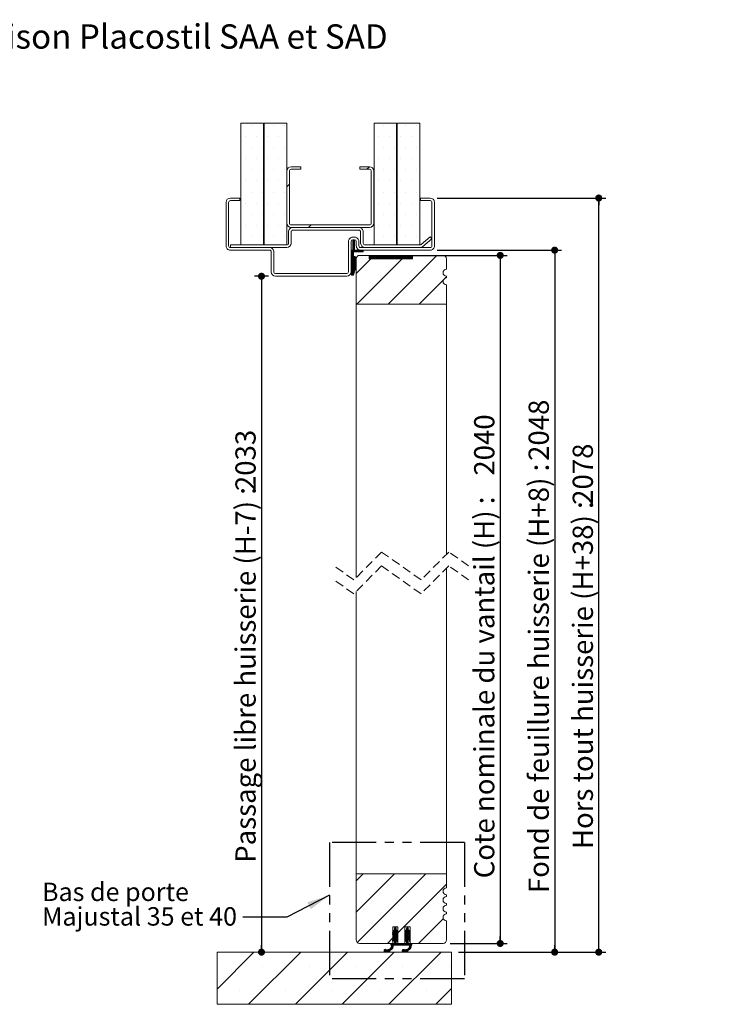
# Model space of a CAD drawing. Units: millimetres. Extents: x 71 to 4185, y 70 to 5897.
# Drawn here: x 2128 to 4185, y 3065 to 5897 of the extents above; entities that cross this region are included whole.
import ezdxf

# ---------------------------------------------------------------- set-up
doc = ezdxf.new("R2010")
doc.units = ezdxf.units.MM
doc.header["$LTSCALE"] = 20
doc.linetypes.add('HIDDEN', pattern=[1.905, 1.27, -0.635])
doc.linetypes.add('PHANTOM', pattern=[12.7, 6.35, -1.27, 1.27, -1.27, 1.27, -1.27])
doc.layers.add('FORMAT', color=7, linetype='Continuous')
doc.styles.add('SLDTEXTSTYLE0', font='TXT', dxfattribs={"width": 0.75})
doc.dimstyles.new('SLDDIMSTYLE0', dxfattribs={"dimtxt": 58.208333, "dimasz": 20.32, "dimexe": 0, "dimexo": 0.0625, "dimgap": 14.552083, "dimtad": 1, "dimlfac": 0.2, "dimrnd": 1e-09, "dimzin": 12, "dimdsep": 46, "dimtxsty": 'SLDTEXTSTYLE0', "dimblk1": 'DOT', "dimblk2": 'DOT', "dimsah": 1, "dimcen": 0.09, "dimadec": 0, "dimazin": 3, "dimtfac": 1, "dimtofl": 0, "dimtmove": 0, "dimatfit": 3, "dimldrblk": 'DOT', "dimfxl": 0, "dimfrac": 2, "dimtolj": 1, "dimtzin": 12, "dimarcsym": 0})
doc.dimstyles.new('SLDDIMSTYLE1', dxfattribs={"dimtxt": 0.18, "dimasz": 66.04, "dimexe": 0, "dimexo": 0.0625, "dimgap": 0, "dimtad": 0, "dimtih": 1, "dimtoh": 1, "dimdec": 0, "dimrnd": 1e-09, "dimzin": 0, "dimdsep": 46, "dimtxsty": 'Standard', "dimsah": 1, "dimcen": 0.09, "dimadec": 0, "dimazin": 0, "dimtfac": 66.04, "dimtdec": 0, "dimtofl": 0, "dimtmove": 0, "dimatfit": 3, "dimfxl": 0, "dimfrac": 2, "dimtolj": 1, "dimtzin": 0, "dimarcsym": 0})

# ---------------------------------------------------------------- blocks, each defined once
blk = doc.blocks.new('SW_NOTE_0')
at = {"color": 0, "linetype": 'Continuous', "lineweight": 0, "attachment_point": 1, "style": 'SLDTEXTSTYLE0'}
for s, insert, char_height in [('Plan', (0, 90.2), 70), ('PM-41', (220.4, 90.2), 70), (': Huisserie métal - Pose sur cloison Placostil SAA et SAD', (680.3, 90.2), 70), ('_ind2', (500.5, 73.1), 52.92)]:
    blk.add_mtext(s, dxfattribs=dict(at, insert=insert, char_height=char_height))
blk = doc.blocks.new('SW_BROKEN_VIEW_0')
at = {"color": 0, "linetype": 'PHANTOM'}
for p, q in [((0, 0), (-388.2, 0)), ((-388.2, 0), (-388.2, -391.8)), ((0, 0), (0, -391.8)), ((0, -391.8), (-388.2, -391.8))]:
    blk.add_line(p, q, dxfattribs=at)
blk = doc.blocks.new('_DOT')
at = {"color": 0, "linetype": 'ByBlock', "lineweight": -2}
blk.add_line((-0.5, 0), (-1, 0), dxfattribs=at)
at = {"color": 0, "linetype": 'ByBlock', "const_width": 0.5}
blk.add_lwpolyline([(-0.25, 0, 1), (0.25, 0, 1)], format="xyb", close=True, dxfattribs=at)
blk = doc.blocks.new('_D')
at = {"layer": 'FORMAT'}
for p, q in [((2844.2, 5159.2), (2803.7, 5159.2)), ((2823.7, 5159.2), (2823.7, 3215.4))]:
    blk.add_line(p, q, dxfattribs=at)
at = {"layer": 'FORMAT', "xscale": 20.32, "yscale": 20.32}
for p, rotation in [((2823.7, 5159.2, 1350.5), 90.0000000000004), ((2823.7, 3215.4, 1350.5), 270.0000000000004)]:
    blk.add_blockref('_DOT', p, dxfattribs=dict(at, rotation=rotation))
at = {"layer": 'FORMAT', "attachment_point": 1, "rotation": 90, "style": 'SLDTEXTSTYLE0'}
for s, insert, char_height in [('2033', (2748.7, 4541.3), 58.21), ('Passage libre huisserie (H-7) :', (2748.7, 3472.3), 58.208)]:
    blk.add_mtext(s, dxfattribs=dict(at, insert=insert, char_height=char_height))
blk = doc.blocks.new('_D_1')
at = {"layer": 'FORMAT'}
for p, q in [((3329.2, 5234.2), (3687.5, 5234.2)), ((3667.5, 5234.2), (3667.5, 3215.4)), ((3390.8, 3215.4), (3687.5, 3215.4))]:
    blk.add_line(p, q, dxfattribs=at)
at = {"layer": 'FORMAT', "xscale": 20.32, "yscale": 20.32}
for p, rotation in [((3667.5, 5234.2, 1350.5), 90.0000000000004), ((3667.5, 3215.4, 1350.5), 270.0000000000004)]:
    blk.add_blockref('_DOT', p, dxfattribs=dict(at, rotation=rotation))
at = {"layer": 'FORMAT', "attachment_point": 1, "rotation": 90, "style": 'SLDTEXTSTYLE0'}
for s, insert, char_height in [('2048', (3592.5, 4628.1), 58.21), ('Fond de feuillure huisserie (H+8) :', (3592.5, 3385.4), 58.208)]:
    blk.add_mtext(s, dxfattribs=dict(at, insert=insert, char_height=char_height))
blk = doc.blocks.new('_D_2')
at = {"layer": 'FORMAT'}
for p, q in [((3329.2, 5384.2), (3814.3, 5384.2)), ((3794.3, 3215.4), (3794.3, 5384.2)), ((3390.8, 3215.4), (3814.3, 3215.4))]:
    blk.add_line(p, q, dxfattribs=at)
at = {"layer": 'FORMAT', "xscale": 20.32, "yscale": 20.32}
for p, rotation in [((3794.3, 5384.2, 1350.5), 90.0000000000004), ((3794.3, 3215.4, 1350.5), 270.0000000000004)]:
    blk.add_blockref('_DOT', p, dxfattribs=dict(at, rotation=rotation))
at = {"layer": 'FORMAT', "attachment_point": 1, "rotation": 90, "style": 'SLDTEXTSTYLE0'}
for s, insert, char_height in [('2078', (3719.3, 4501.8), 58.21), ('Hors tout huisserie (H+38) :', (3719.3, 3511.8), 58.208)]:
    blk.add_mtext(s, dxfattribs=dict(at, insert=insert, char_height=char_height))
blk = doc.blocks.new('_D_3')
at = {"layer": 'FORMAT'}
for p, q in [((3153.8, 5219.2), (3530.8, 5219.2)), ((3510.8, 5219.2), (3510.8, 3240.4)), ((3366.3, 3240.4), (3530.8, 3240.4))]:
    blk.add_line(p, q, dxfattribs=at)
at = {"layer": 'FORMAT', "xscale": 20.32, "yscale": 20.32}
for p, rotation in [((3510.8, 5219.2, 1350.5), 90.00000000000107), ((3510.8, 3240.4, 1350.5), 270.0000000000011)]:
    blk.add_blockref('_DOT', p, dxfattribs=dict(at, rotation=rotation))
at = {"layer": 'FORMAT', "attachment_point": 1, "rotation": 90, "style": 'SLDTEXTSTYLE0'}
for s, insert, char_height in [('2040', (3435.7, 4585.7), 58.21), ('Cote nominale du vantail (H) :', (3435.7, 3427.8), 58.208)]:
    blk.add_mtext(s, dxfattribs=dict(at, insert=insert, char_height=char_height))
blk = doc.blocks.new('SW_NOTE_1')
at = {"color": 0, "linetype": 'Continuous', "lineweight": 0, "char_height": 52.917, "attachment_point": 1, "style": 'SLDTEXTSTYLE0'}
for s, insert in [('Bas de porte', (-577.8, 98.9)), ('Majustal 35 et 40', (-577.8, 28.3))]:
    blk.add_mtext(s, dxfattribs=dict(at, insert=insert))
blk = doc.blocks.new('SW_HATCH_0')
at = {"color": 0, "linetype": 'Continuous', "lineweight": 0}
for p, q in [((-444.5, 0), (-444.5, 0)), ((-412.8, 0), (-412.8, 0)), ((-381, 0), (-381, 0)), ((-349.2, 0), (-349.2, 0)), ((-63.5, 0), (-63.5, 0)), ((-31.7, 0), (-31.7, 0)), ((0, 0), (0, 0)), ((31.7, 0), (31.7, 0)), ((-460.4, -31.7), (-460.4, -31.7)), ((-428.6, -31.7), (-428.6, -31.7)), ((-396.9, -31.7), (-396.9, -31.7)), ((-365.1, -31.7), (-365.1, -31.7)), ((-79.4, -31.7), (-79.4, -31.7)), ((-47.6, -31.7), (-47.6, -31.7)), ((-15.9, -31.7), (-15.9, -31.7)), ((15.9, -31.7), (15.9, -31.7)), ((-444.5, -63.5), (-444.5, -63.5)), ((-412.8, -63.5), (-412.8, -63.5)), ((-381, -63.5), (-381, -63.5)), ((-349.2, -63.5), (-349.2, -63.5)), ((-63.5, -63.5), (-63.5, -63.5)), ((-31.7, -63.5), (-31.7, -63.5)), ((0, -63.5), (0, -63.5)), ((31.7, -63.5), (31.7, -63.5)), ((-460.4, -95.3), (-460.4, -95.3)), ((-428.6, -95.3), (-428.6, -95.3)), ((-396.9, -95.3), (-396.9, -95.3)), ((-365.1, -95.3), (-365.1, -95.3)), ((-79.4, -95.3), (-79.4, -95.3)), ((-47.6, -95.3), (-47.6, -95.3)), ((-15.9, -95.3), (-15.9, -95.3)), ((15.9, -95.3), (15.9, -95.3)), ((-444.5, -127), (-444.5, -127)), ((-412.8, -127), (-412.8, -127)), ((-381, -127), (-381, -127)), ((-349.2, -127), (-349.2, -127)), ((-112.5, -125.2), (-105, -117.7)), ((-63.5, -127), (-63.5, -127)), ((-31.7, -127), (-31.7, -127)), ((0, -127), (0, -127)), ((31.7, -127), (31.7, -127)), ((-460.4, -158.7), (-460.4, -158.7)), ((-428.6, -158.7), (-428.6, -158.7)), ((-396.9, -158.7), (-396.9, -158.7)), ((-365.1, -158.7), (-365.1, -158.7)), ((-342.6, -175.8), (-335.1, -168.3)), ((-79.4, -158.7), (-79.4, -158.7)), ((-47.6, -158.7), (-47.6, -158.7)), ((-15.9, -158.7), (-15.9, -158.7)), ((15.9, -158.7), (15.9, -158.7)), ((-444.5, -190.5), (-444.5, -190.5)), ((-412.8, -190.5), (-412.8, -190.5)), ((-381, -190.5), (-381, -190.5)), ((-349.2, -190.5), (-349.2, -190.5)), ((-63.5, -190.5), (-63.5, -190.5)), ((-31.7, -190.5), (-31.7, -190.5)), ((0, -190.5), (0, -190.5)), ((31.7, -190.5), (31.7, -190.5)), ((-460.4, -222.2), (-460.4, -222.2)), ((-428.6, -222.2), (-428.6, -222.2)), ((-396.9, -222.2), (-396.9, -222.2)), ((-365.1, -222.2), (-365.1, -222.2)), ((-79.4, -222.2), (-79.4, -222.2)), ((-47.6, -222.2), (-47.6, -222.2)), ((-15.9, -222.2), (-15.9, -222.2)), ((15.9, -222.2), (15.9, -222.2)), ((-444.5, -254), (-444.5, -254)), ((-412.8, -254), (-412.8, -254)), ((-381, -254), (-381, -254)), ((-349.2, -254), (-349.2, -254)), ((-63.5, -254), (-63.5, -254)), ((-31.7, -254), (-31.7, -254)), ((0, -254), (0, -254)), ((31.7, -254), (31.7, -254)), ((-460.4, -285.8), (-460.4, -285.8)), ((-428.6, -285.8), (-428.6, -285.8)), ((-396.9, -285.8), (-396.9, -285.8)), ((-365.1, -285.8), (-365.1, -285.8)), ((-280, -292.8), (-272.5, -285.2)), ((-99.3, -291.6), (-93, -285.4)), ((-79.4, -285.8), (-79.4, -285.8)), ((-47.6, -285.8), (-47.6, -285.8)), ((-15.9, -285.8), (-15.9, -285.8)), ((15.9, -285.8), (15.9, -285.8)), ((-444.5, -317.5), (-444.5, -317.5)), ((-412.8, -317.5), (-412.8, -317.5)), ((-381, -317.5), (-381, -317.5)), ((-349.2, -317.5), (-349.2, -317.5)), ((-152.5, -328), (-152.2, -327.7)), ((-152.5, -329.4), (-150.8, -327.7)), ((-152.5, -330.8), (-149.4, -327.7)), ((-152.5, -332.2), (-148, -327.7)), ((-152.5, -333.6), (-147.9, -329)), ((-152.5, -335.1), (-147.9, -330.4)), ((-152.5, -336.5), (-147.9, -331.8)), ((-152.5, -337.9), (-147.9, -333.2)), ((-152.5, -339.3), (-147.9, -334.6)), ((-152.5, -340.7), (-147.9, -336)), ((-152.5, -342.1), (-147.9, -337.5)), ((-152.5, -343.5), (-147.9, -338.9)), ((-63.5, -317.5), (-63.5, -317.5)), ((-31.7, -317.5), (-31.7, -317.5)), ((0, -317.5), (0, -317.5)), ((31.7, -317.5), (31.7, -317.5)), ((-156.4, -362.8), (-147.9, -354.3)), ((-156.4, -364.2), (-147.9, -355.7)), ((-156.4, -365.6), (-147.9, -357.1)), ((-156.4, -358.6), (-155.5, -357.7)), ((-156.4, -360), (-154.1, -357.7)), ((-156.4, -361.4), (-152.7, -357.7)), ((-156.4, -367), (-147.1, -357.7)), ((-156.4, -368.4), (-151, -363)), ((-156.4, -369.8), (-151, -364.4)), ((-156.4, -371.2), (-151, -365.8)), ((-156.4, -372.6), (-151, -367.2)), ((-152.5, -344.9), (-147.9, -340.3)), ((-152.5, -346.3), (-147.9, -341.7)), ((-152.5, -347.7), (-147.9, -343.1)), ((-152.5, -349.1), (-147.9, -344.5)), ((-152.5, -350.5), (-147.9, -345.9)), ((-152.5, -351.9), (-147.9, -347.3)), ((-152.5, -353.3), (-147.9, -348.7)), ((-152.5, -354.7), (-147.9, -350.1)), ((-152.5, -356.1), (-147.9, -351.5)), ((-152.5, -357.5), (-147.9, -352.9)), ((-150.7, -362.7), (-145.7, -357.7)), ((-149.3, -362.7), (-144.3, -357.7)), ((-147.9, -362.7), (-142.9, -357.7)), ((-146.5, -362.7), (-141.5, -357.7)), ((-145.1, -362.7), (-140.1, -357.7)), ((-143.7, -362.7), (-138.7, -357.7)), ((-142.3, -362.7), (-137.3, -357.7)), ((-140.9, -362.7), (-135.9, -357.7)), ((-139.5, -362.7), (-134.5, -357.7)), ((-138.1, -362.7), (-133.1, -357.7)), ((-136.7, -362.7), (-131.7, -357.7)), ((-135.3, -362.7), (-130.3, -357.7)), ((-133.9, -362.7), (-128.9, -357.7)), ((-132.5, -362.7), (-127.5, -357.7)), ((-131.1, -362.7), (-126.1, -357.7)), ((-129.7, -362.7), (-124.7, -357.7)), ((-128.3, -362.7), (-123.3, -357.7)), ((-126.9, -362.7), (-123, -358.9)), ((-125.5, -362.7), (-123, -360.3)), ((-124.1, -362.7), (-123, -361.7)), ((-156.4, -374.1), (-151, -368.6)), ((-156.4, -375.5), (-151, -370)), ((-156.4, -376.9), (-151, -371.4)), ((-156.4, -378.3), (-151, -372.8)), ((-156.4, -379.7), (-151, -374.2)), ((-156.4, -381.1), (-151, -375.6)), ((-156.4, -382.5), (-151, -377)), ((-156.4, -383.9), (-151, -378.4)), ((-156.4, -385.3), (-151, -379.8)), ((-156.4, -386.7), (-151, -381.2)), ((-156.4, -388.1), (-151, -382.6)), ((-156.4, -389.5), (-151, -384)), ((-156.4, -390.9), (-151, -385.4)), ((-156.4, -392.3), (-151, -386.8)), ((-156.4, -393.7), (-151, -388.2)), ((-156.4, -395.1), (-151, -389.7)), ((-156.4, -396.5), (-151, -391.1)), ((-156.4, -397.9), (-151, -392.5)), ((-156.4, -399.3), (-151, -393.9)), ((-156.4, -400.7), (-151, -395.3)), ((-150.2, -377.7), (-148.2, -375.7)), ((-150.1, -378.9), (-146.8, -375.7)), ((-149.9, -380.2), (-145.8, -376.1)), ((-149.7, -381.4), (-145.3, -377)), ((-149.6, -382.7), (-145.1, -378.2)), ((-149.5, -383.9), (-144.9, -379.4)), ((-149.4, -385.2), (-144.8, -380.7)), ((-149.4, -400.7), (-144.1, -395.4)), ((-149.3, -386.5), (-144.6, -381.9)), ((-149.3, -399.2), (-144.1, -394)), ((-149.2, -387.9), (-144.5, -383.2)), ((-149.2, -397.7), (-144.1, -392.6)), ((-149.1, -389.2), (-144.4, -384.5)), ((-149.1, -390.6), (-144.3, -385.8)), ((-149.1, -392), (-144.2, -387.1)), ((-149.1, -393.4), (-144.1, -388.4)), ((-149.1, -394.8), (-144.1, -389.8)), ((-149.1, -396.2), (-144.1, -391.2)), ((-142.9, -425.1), (-100.6, -382.7)), ((-140.8, -512.7), (-10.8, -382.7)), ((-105.4, -373.5), (-104.6, -372.7)), ((-105.4, -374.9), (-103.2, -372.7)), ((-105.4, -376.3), (-101.8, -372.7)), ((-105.4, -377.7), (-100.4, -372.7)), ((-105.4, -379.1), (-99, -372.7)), ((-105.4, -380.5), (-97.6, -372.7)), ((-105.4, -381.9), (-96.2, -372.7)), ((-104.8, -382.7), (-94.8, -372.7)), ((-103.4, -382.7), (-93.4, -372.7)), ((-102, -382.7), (-92, -372.7)), ((-100.6, -382.7), (-90.6, -372.7)), ((-99.2, -382.7), (-89.2, -372.7)), ((-97.8, -382.7), (-87.8, -372.7)), ((-96.4, -382.7), (-86.4, -372.7)), ((-95, -382.7), (-85, -372.7)), ((-93.5, -382.7), (-83.5, -372.7)), ((-92.1, -382.7), (-82.1, -372.7)), ((-90.7, -382.7), (-80.7, -372.7)), ((-89.3, -382.7), (-79.3, -372.7)), ((-87.9, -382.7), (-77.9, -372.7)), ((-86.5, -382.7), (-76.5, -372.7)), ((-85.1, -382.7), (-75.1, -372.7)), ((-83.7, -382.7), (-73.7, -372.7)), ((-82.3, -382.7), (-72.3, -372.7)), ((-80.9, -382.7), (-70.9, -372.7)), ((-79.5, -382.7), (-69.5, -372.7)), ((-78.1, -382.7), (-68.1, -372.7)), ((-76.7, -382.7), (-66.7, -372.7)), ((-75.3, -382.7), (-65.3, -372.7)), ((-73.9, -382.7), (-63.9, -372.7)), ((-72.5, -382.7), (-62.5, -372.7)), ((-71.1, -382.7), (-61.1, -372.7)), ((-69.7, -382.7), (-59.7, -372.7)), ((-68.3, -382.7), (-58.3, -372.7)), ((-66.9, -382.7), (-56.9, -372.7)), ((-65.5, -382.7), (-55.5, -372.7)), ((-64.1, -382.7), (-54.1, -372.7)), ((-62.7, -382.7), (-52.7, -372.7)), ((-61.3, -382.7), (-51.3, -372.7)), ((-59.9, -382.7), (-49.9, -372.7)), ((-58.5, -382.7), (-48.5, -372.7)), ((-57.1, -382.7), (-47.1, -372.7)), ((-55.7, -382.7), (-45.7, -372.7)), ((-54.3, -382.7), (-44.3, -372.7)), ((-52.9, -382.7), (-42.9, -372.7)), ((-51.5, -382.7), (-41.5, -372.7)), ((-51, -512.7), (89, -372.7)), ((-50.1, -382.7), (-40.1, -372.7)), ((-48.6, -382.7), (-38.6, -372.7)), ((-47.2, -382.7), (-37.2, -372.7)), ((-45.8, -382.7), (-35.8, -372.7)), ((-44.4, -382.7), (-34.4, -372.7)), ((-43, -382.7), (-33, -372.7)), ((-41.6, -382.7), (-31.6, -372.7)), ((-40.2, -382.7), (-30.2, -372.7)), ((-38.8, -382.7), (-28.8, -372.7)), ((-37.4, -382.7), (-27.4, -372.7)), ((-36, -382.7), (-26, -372.7)), ((-34.6, -382.7), (-24.6, -372.7)), ((-33.2, -382.7), (-23.2, -372.7)), ((-31.8, -382.7), (-21.8, -372.7)), ((-30.4, -382.7), (-20.4, -372.7)), ((-29, -382.7), (-19, -372.7)), ((-27.6, -382.7), (-17.6, -372.7)), ((-26.2, -382.7), (-16.2, -372.7)), ((-24.8, -382.7), (-14.8, -372.7)), ((-23.4, -382.7), (-13.4, -372.7)), ((-22, -382.7), (-12, -372.7)), ((-20.6, -382.7), (-10.6, -372.7)), ((-19.2, -382.7), (-9.2, -372.7)), ((-17.8, -382.7), (-7.8, -372.7)), ((-16.4, -382.7), (-6.4, -372.7)), ((-15, -382.7), (-5, -372.7)), ((-13.6, -382.7), (-3.6, -372.7)), ((-12.2, -382.7), (-2.2, -372.7)), ((-10.8, -382.7), (-0.8, -372.7)), ((-9.4, -382.7), (0.6, -372.7)), ((-8, -382.7), (2, -372.7)), ((-6.6, -382.7), (3.4, -372.7)), ((-5.1, -382.7), (4.9, -372.7)), ((-3.7, -382.7), (6.3, -372.7)), ((-2.3, -382.7), (7.7, -372.7)), ((-0.9, -382.7), (9.1, -372.7)), ((0.5, -382.7), (10.5, -372.7)), ((1.9, -382.7), (11.9, -372.7)), ((3.3, -382.7), (13.3, -372.7)), ((4.7, -382.7), (14.7, -372.7)), ((6.1, -382.7), (16.1, -372.7)), ((7.5, -382.7), (17.5, -372.7)), ((8.9, -382.7), (18.9, -372.7)), ((10.3, -382.7), (19.6, -373.4)), ((11.7, -382.7), (19.6, -374.8)), ((13.1, -382.7), (19.6, -376.2)), ((14.5, -382.7), (19.6, -377.6)), ((15.9, -382.7), (19.6, -379)), ((17.3, -382.7), (19.6, -380.4)), ((18.7, -382.7), (19.6, -381.8)), ((-156.4, -402.1), (-151, -396.7)), ((-156.4, -403.5), (-151, -398.1)), ((-156.4, -404.9), (-151, -399.5)), ((-156.4, -406.3), (-151, -400.9)), ((-156.4, -407.7), (-151, -402.3)), ((-156.4, -409.1), (-151, -403.7)), ((-156.4, -410.5), (-151, -405.1)), ((-156.4, -417.5), (-145, -406.1)), ((-156.4, -411.9), (-151, -406.5)), ((-156.4, -419), (-145.2, -407.7)), ((-156.4, -413.3), (-151, -407.9)), ((-156.4, -414.7), (-151, -409.3)), ((-156.4, -420.4), (-145.5, -409.4)), ((-156.4, -421.8), (-145.8, -411.1)), ((-156.4, -423.2), (-146.1, -412.9)), ((-156.4, -424.6), (-146.5, -414.6)), ((-156.4, -426), (-146.9, -416.5)), ((-156.4, -427.4), (-147.4, -418.3)), ((-156.4, -428.8), (-147.9, -420.3)), ((-155.8, -429.6), (-148.5, -422.2)), ((-154.4, -429.6), (-149.1, -424.3)), ((-150.4, -408.7), (-144.6, -402.9)), ((-150.1, -407.1), (-144.4, -401.4)), ((-149.9, -405.4), (-144.3, -399.8)), ((-149.7, -403.8), (-144.2, -398.3)), ((-149.5, -402.3), (-144.1, -396.9)), ((-153, -429.6), (-149.8, -426.4)), ((-151.6, -429.6), (-150.6, -428.6)), ((38.8, -512.7), (108.1, -443.5)), ((112.9, -438.7), (117.1, -434.5)), ((-142.9, -2171.9), (-122.5, -2151.5)), ((-142.9, -2261.7), (-32.7, -2151.5)), ((-139.9, -2348.6), (57.1, -2151.5)), ((-22.9, -2321.3), (117.1, -2181.3)), ((36.7, -2351.5), (107.9, -2280.4)), ((-37.9, -2320.9), (-27.8, -2310.9)), ((-37.9, -2322.3), (-27.9, -2312.3)), ((-37.9, -2323.7), (-27.1, -2312.9)), ((-37.9, -2325.1), (-34.6, -2321.8)), ((-37.7, -2319.3), (-27.8, -2309.5)), ((-37.1, -2317.3), (-28, -2308.2)), ((-32.9, -2311.7), (-28.5, -2307.3)), ((-32.9, -2320.1), (-26.3, -2313.6)), ((-32.9, -2321.5), (-25.6, -2314.2)), ((-32.9, -2322.9), (-25, -2315)), ((-32.9, -2324.3), (-24.4, -2315.8)), ((-32.9, -2325.7), (-27.9, -2320.7)), ((-32.8, -2308.9), (-30.5, -2306.5)), ((-32.8, -2310.3), (-29.3, -2306.7)), ((-27.2, -2320.1), (-23.9, -2316.7)), ((-26.6, -2320.9), (-23.5, -2317.7)), ((-26.2, -2321.8), (-23.1, -2318.8)), ((-25.8, -2322.9), (-22.9, -2320)), ((-25.6, -2324.1), (-22.9, -2321.3)), ((-2.9, -2321), (7.2, -2311)), ((-2.9, -2322.4), (7.1, -2312.4)), ((-2.9, -2323.8), (7.9, -2313)), ((-2.7, -2319.4), (7.2, -2309.5)), ((-2.1, -2317.4), (7, -2308.3)), ((2.1, -2311.7), (6.5, -2307.4)), ((2.1, -2320.2), (8.7, -2313.6)), ((2.1, -2321.6), (9.4, -2314.3)), ((2.1, -2323), (10.1, -2315.1)), ((2.1, -2324.4), (10.6, -2315.9)), ((2.1, -2325.8), (7.1, -2320.8)), ((2.2, -2308.9), (4.6, -2306.5)), ((2.2, -2310.3), (5.7, -2306.8)), ((7.8, -2320.2), (11.1, -2316.8)), ((8.4, -2321), (11.5, -2317.8)), ((8.8, -2321.9), (11.9, -2318.9)), ((9.2, -2322.9), (12.1, -2320.1)), ((9.4, -2324.1), (12.1, -2321.4)), ((-53.1, -2351.5), (-37.9, -2336.3)), ((-41.6, -2361.1), (-27.9, -2347.4)), ((-37.9, -2326.5), (-35.1, -2323.7)), ((-37.9, -2327.9), (-35.4, -2325.4)), ((-37.9, -2336.3), (-27.9, -2326.3)), ((-37.9, -2337.8), (-27.9, -2327.7)), ((-37.9, -2339.2), (-27.5, -2328.7)), ((-37.9, -2340.6), (-33.9, -2336.6)), ((-37.9, -2342), (-35, -2339.1)), ((-37.9, -2343.4), (-35.3, -2340.7)), ((-37.9, -2344.8), (-35.5, -2342.4)), ((-37.7, -2329.1), (-35.6, -2327.1)), ((-37.6, -2334.6), (-27.9, -2324.9)), ((-37.2, -2345.5), (-35.8, -2344.1)), ((-36.7, -2329.5), (-35.9, -2328.7)), ((-36.6, -2332.3), (-27.9, -2323.5)), ((-35.5, -2356.5), (-27.9, -2348.8)), ((-32.9, -2327.1), (-27.9, -2322.1)), ((-32.9, -2335.6), (-26.6, -2329.3)), ((-32.9, -2337), (-25.9, -2330)), ((-32.9, -2338.4), (-25.2, -2330.7)), ((-32.9, -2339.8), (-24.6, -2331.5)), ((-32.9, -2341.2), (-27.9, -2336.2)), ((-32.9, -2342.6), (-27.9, -2337.6)), ((-32.9, -2344), (-27.9, -2339)), ((-32.9, -2345.4), (-27.9, -2340.4)), ((-32.9, -2346.8), (-27.9, -2341.8)), ((-32.9, -2348.2), (-27.9, -2343.2)), ((-32.9, -2349.6), (-27.9, -2344.6)), ((-32.9, -2351), (-27.9, -2346)), ((-27.5, -2335.8), (-24.1, -2332.4)), ((-26.9, -2336.6), (-23.6, -2333.3)), ((-26.4, -2337.4), (-23.3, -2334.4)), ((-26, -2338.4), (-23, -2335.5)), ((-25.7, -2339.6), (-22.9, -2336.8)), ((-25.5, -2340.8), (-22.9, -2338.2)), ((-25.4, -2325.3), (-22.9, -2322.7)), ((-25.3, -2342), (-22.9, -2339.6)), ((-25.2, -2326.5), (-22.9, -2324.1)), ((-25.1, -2343.2), (-22.9, -2341)), ((-25, -2327.7), (-22.9, -2325.5)), ((-24.9, -2344.4), (-22.9, -2342.4)), ((-24.8, -2328.9), (-22.9, -2326.9)), ((-24.5, -2345.4), (-22.9, -2343.8)), ((-24.1, -2329.5), (-22.9, -2328.3)), ((-2.9, -2325.2), (0.4, -2321.9)), ((-2.9, -2326.6), (-0.1, -2323.8)), ((-2.9, -2328), (-0.4, -2325.5)), ((-2.9, -2336.4), (7.1, -2326.4)), ((-2.9, -2337.8), (7.1, -2327.8)), ((-2.9, -2339.2), (7.6, -2328.8)), ((-2.9, -2340.6), (1, -2336.7)), ((-2.9, -2342), (0, -2339.2)), ((-2.9, -2343.5), (-0.3, -2340.8)), ((-2.9, -2344.8), (-0.5, -2342.5)), ((-2.7, -2329.2), (-0.6, -2327.2)), ((-2.6, -2334.7), (7.1, -2325)), ((-2.2, -2345.5), (-0.8, -2344.2)), ((-1.9, -2356.5), (7.1, -2347.5)), ((-1.7, -2332.4), (7.1, -2323.6)), ((-1.6, -2329.6), (-0.9, -2328.8)), ((-0.5, -2356.5), (7.1, -2348.9)), ((2.1, -2327.2), (7.1, -2322.2)), ((2.1, -2335.6), (8.4, -2329.4)), ((2.1, -2337), (9.1, -2330)), ((2.1, -2338.4), (9.8, -2330.8)), ((2.1, -2339.8), (10.4, -2331.6)), ((2.1, -2341.3), (7.1, -2336.2)), ((2.1, -2342.7), (7.1, -2337.7)), ((2.1, -2344.1), (7.1, -2339.1)), ((2.1, -2345.5), (7.1, -2340.5)), ((2.1, -2346.9), (7.1, -2341.9)), ((2.1, -2348.3), (7.1, -2343.3)), ((2.1, -2349.7), (7.1, -2344.7)), ((2.1, -2351.1), (7.1, -2346.1)), ((7.5, -2335.9), (10.9, -2332.4)), ((8.1, -2336.6), (11.4, -2333.4)), ((8.7, -2337.5), (11.7, -2334.4)), ((9.1, -2338.5), (12, -2335.6)), ((9.3, -2339.7), (12.1, -2336.9)), ((9.5, -2340.9), (12.1, -2338.3)), ((9.6, -2325.3), (12.1, -2322.8)), ((9.7, -2342.1), (12.1, -2339.7)), ((9.8, -2326.6), (12.1, -2324.2)), ((9.9, -2343.3), (12.1, -2341.1)), ((10, -2327.8), (12.1, -2325.6)), ((10.1, -2344.5), (12.1, -2342.5)), ((10.2, -2329), (12.1, -2327)), ((10.6, -2345.4), (12.1, -2343.9)), ((11, -2329.6), (12.1, -2328.4)), ((-543.4, -2482.6), (-437.3, -2376.5)), ((-452.6, -2526.5), (-302.6, -2376.5)), ((-317.9, -2526.5), (-167.9, -2376.5)), ((-183.2, -2526.5), (-33.2, -2376.5)), ((-62.7, -2372.4), (-58.7, -2368.4)), ((-62.6, -2373.6), (-57.5, -2368.6)), ((-62.3, -2370.6), (-60.6, -2368.9)), ((-62.1, -2374.6), (-56.6, -2369.1)), ((-61.5, -2375.4), (-55.8, -2369.7)), ((-60.6, -2375.9), (-55.1, -2370.4)), ((-59.6, -2376.3), (-53.7, -2370.4)), ((-58.3, -2376.4), (-50.4, -2368.5)), ((-54.9, -2374.4), (-49, -2368.5)), ((-53.5, -2374.4), (-47.3, -2368.2)), ((-52.8, -2375.1), (-36.7, -2359)), ((-52, -2375.7), (-36.7, -2360.4)), ((-51.1, -2376.2), (-37, -2362.1)), ((-49.9, -2376.4), (-45.8, -2372.3)), ((-48.5, -2526.5), (101.5, -2376.5)), ((-48.2, -2376.1), (-46.1, -2374)), ((-44.6, -2371.1), (-37.7, -2364.2)), ((-42.9, -2352.6), (-41.8, -2351.4)), ((-42.9, -2354), (-40.4, -2351.4)), ((-42.9, -2355.4), (-39, -2351.4)), ((-42.8, -2363.7), (-36.7, -2357.6)), ((-42.6, -2356.4), (-37.6, -2351.5)), ((-41.1, -2356.4), (-36.2, -2351.5)), ((-41.1, -2359.2), (-33.4, -2351.5)), ((-40.9, -2357.6), (-34.8, -2351.5)), ((-34.1, -2356.5), (-27.9, -2350.2)), ((-32.7, -2356.5), (-27.7, -2351.5)), ((-31.3, -2356.5), (-26.3, -2351.5)), ((-29.9, -2356.5), (-24.9, -2351.5)), ((-28.5, -2356.5), (-23.5, -2351.5)), ((-27.1, -2356.5), (-22.1, -2351.5)), ((-25.7, -2356.5), (-20.7, -2351.5)), ((-24.3, -2356.5), (-19.3, -2351.5)), ((-22.9, -2356.5), (-17.9, -2351.5)), ((-21.5, -2356.5), (-16.5, -2351.5)), ((-20.1, -2356.5), (-15.1, -2351.5)), ((-18.7, -2356.5), (-13.7, -2351.5)), ((-17.3, -2356.5), (-12.3, -2351.5)), ((-15.9, -2356.5), (-10.9, -2351.5)), ((-14.5, -2356.5), (-9.5, -2351.5)), ((-13.1, -2356.5), (-8.1, -2351.5)), ((-11.7, -2356.5), (-6.7, -2351.5)), ((-10.7, -2372.3), (-6.9, -2368.5)), ((-10.6, -2373.6), (-5.6, -2368.7)), ((-10.3, -2356.5), (-5.3, -2351.5)), ((-10.2, -2374.6), (-4.7, -2369.1)), ((-10.1, -2370.3), (-9, -2369.2)), ((-9.5, -2375.4), (-3.9, -2369.7)), ((-8.9, -2356.5), (-3.9, -2351.5)), ((-8.7, -2376), (-3.3, -2370.5)), ((-7.8, -2376.4), (-1.9, -2370.5)), ((-7.5, -2356.5), (-2.5, -2351.5)), ((-6.5, -2376.5), (1.4, -2368.6)), ((-6.1, -2356.5), (-1.1, -2351.5)), ((-4.7, -2356.5), (0.3, -2351.5)), ((-3.3, -2356.5), (1.7, -2351.5)), ((-3.1, -2374.5), (2.9, -2368.6)), ((-1.7, -2374.5), (4.4, -2368.5)), ((-0.8, -2375.1), (15.3, -2358.9)), ((-0.1, -2375.7), (15.3, -2360.3)), ((0.8, -2376.2), (15, -2362)), ((0.9, -2356.5), (7.1, -2350.3)), ((1.9, -2376.5), (6.2, -2372.2)), ((2.3, -2356.5), (7.3, -2351.5)), ((3.5, -2376.3), (6, -2373.8)), ((3.7, -2356.5), (8.7, -2351.5)), ((5.1, -2356.5), (10.1, -2351.5)), ((6.5, -2356.5), (11.5, -2351.5)), ((7.2, -2371.3), (14.4, -2364)), ((7.9, -2356.5), (12.9, -2351.5)), ((9.3, -2356.5), (14.3, -2351.5)), ((9.4, -2363.4), (15.3, -2357.6)), ((10.5, -2360.9), (17.1, -2354.3)), ((10.7, -2356.5), (15.7, -2351.5)), ((10.7, -2369.2), (12.3, -2367.6)), ((10.9, -2359.1), (17.1, -2352.9)), ((11.1, -2357.5), (17.1, -2351.5)), ((16.3, -2356.5), (17.1, -2355.7)), ((-412.3, -2418.9), (-412.3, -2418.9)), ((-277.6, -2418.9), (-277.6, -2418.9)), ((-142.9, -2418.9), (-142.9, -2418.9)), ((-8.2, -2418.9), (-8.2, -2418.9)), ((126.5, -2418.9), (126.5, -2418.9)), ((-479.6, -2486.2), (-479.6, -2486.2)), ((-344.9, -2486.2), (-344.9, -2486.2)), ((-210.2, -2486.2), (-210.2, -2486.2)), ((-75.5, -2486.2), (-75.5, -2486.2)), ((59.2, -2486.2), (59.2, -2486.2)), ((86.2, -2526.5), (131.6, -2481.1))]:
    blk.add_line(p, q, dxfattribs=at)
at = {"color": 0, "linetype": 'Continuous', "lineweight": 0, "flags": 128}
blk.add_lwpolyline([(-156.4, -416.1), (-150.7, -410.5), (-144.7, -404.5)], dxfattribs=at)

msp = doc.modelspace()

# ---------------------------------------------------------------- linework, layer by layer
at = {"color": 7, "linetype": 'Continuous', "lineweight": 15}
for p, q in [((2764.654, 5249.207), (2764.654, 5599.207)), ((2829.654, 5599.207), (2764.654, 5599.207)), ((2829.654, 5599.207), (2829.654, 5249.207)), ((2831.654, 5249.207), (2831.654, 5599.207)), ((2896.654, 5599.207), (2831.654, 5599.207)), ((2896.654, 5599.207), (2896.654, 5249.207)), ((3212.628, 5599.207), (3147.628, 5599.207)), ((3147.628, 5249.207), (3147.628, 5599.207)), ((3212.628, 5599.207), (3212.628, 5249.207)), ((3279.628, 5599.207), (3214.628, 5599.207)), ((3214.628, 5249.207), (3214.628, 5599.207)), ((3279.628, 5599.207), (3279.628, 5249.207)), ((2909.031, 5474.207), (2936.531, 5474.207)), ((2936.531, 5466.707), (2909.031, 5466.707)), ((2936.531, 5466.707), (2936.531, 5474.207)), ((3107.245, 5474.207), (3134.745, 5474.207)), ((3107.245, 5474.207), (3107.245, 5466.707)), ((3134.745, 5466.707), (3107.245, 5466.707)), ((2896.531, 5461.707), (2896.531, 5311.707)), ((2904.031, 5311.707), (2904.031, 5461.707)), ((3139.745, 5461.707), (3139.745, 5311.707)), ((3147.245, 5311.707), (3147.245, 5461.707)), ((2761.654, 5384.207), (2734.154, 5384.207)), ((2761.654, 5384.207), (2761.654, 5376.707)), ((3309.154, 5384.207), (3281.654, 5384.207)), ((3281.654, 5376.707), (3281.654, 5384.207)), ((2721.654, 5246.707), (2721.654, 5371.707)), ((2729.154, 5371.707), (2729.154, 5246.707)), ((2734.154, 5376.707), (2761.654, 5376.707)), ((3281.654, 5376.707), (3309.154, 5376.707)), ((3314.154, 5246.707), (3314.154, 5371.707)), ((3321.654, 5371.707), (3321.654, 5246.707)), ((2909.031, 5306.707), (3134.745, 5306.707)), ((3134.745, 5299.207), (2909.031, 5299.207)), ((3104.154, 5299.207), (2914.154, 5299.207)), ((2901.654, 5254.207), (2901.654, 5286.707)), ((2909.154, 5286.707), (2909.154, 5254.207)), ((2914.154, 5291.707), (3104.154, 5291.707)), ((3091.654, 5271.707), (3086.654, 5271.707)), ((3109.154, 5254.207), (3109.154, 5286.707)), ((3116.654, 5286.707), (3116.654, 5254.207)), ((3309.352, 5272.469), (3282.829, 5250.366)), ((3314.154, 5266.707), (3309.352, 5272.469)), ((2896.654, 5249.207), (2734.154, 5249.207)), ((2734.154, 5241.707), (2734.154, 5249.207)), ((2734.154, 5241.707), (2896.654, 5241.707)), ((2846.654, 5241.707), (2734.154, 5241.707)), ((2764.654, 5249.207), (2829.654, 5249.207)), ((2831.654, 5249.207), (2896.654, 5249.207)), ((3074.154, 5171.707), (3074.154, 5259.207)), ((3081.654, 5259.207), (3081.654, 5171.707)), ((3086.654, 5264.207), (3091.654, 5264.207)), ((3091.271, 5264.207), (3086.654, 5264.207)), ((3086.654, 5264.207), (3086.654, 5234.207)), ((3091.271, 5234.207), (3091.271, 5264.207)), ((3096.654, 5246.707), (3096.654, 5259.207)), ((3104.154, 5259.207), (3104.154, 5246.707)), ((3309.154, 5241.707), (3109.154, 5241.707)), ((3279.628, 5249.207), (3121.654, 5249.207)), ((3121.654, 5241.707), (3279.628, 5241.707)), ((3147.628, 5249.207), (3212.628, 5249.207)), ((3214.628, 5249.207), (3279.628, 5249.207)), ((3287.63, 5244.604), (3314.154, 5266.707)), ((2734.154, 5234.207), (2846.654, 5234.207)), ((2851.654, 5171.707), (2851.654, 5229.207)), ((2859.154, 5229.207), (2859.154, 5171.707)), ((3086.654, 5234.207), (3082.735, 5234.207)), ((3082.735, 5234.207), (3082.735, 5162.372)), ((3088.182, 5180.282), (3088.182, 5229.207)), ((3088.182, 5229.207), (3116.14, 5229.207)), ((3116.14, 5234.207), (3091.271, 5234.207)), ((3106.271, 5219.207), (3133.771, 5219.207)), ((3109.154, 5234.207), (3309.154, 5234.207)), ((3116.14, 5229.207), (3116.14, 5234.207)), ((3133.771, 5209.207), (3133.771, 5219.207)), ((3258.771, 5219.207), (3133.771, 5219.207)), ((3258.771, 5219.207), (3346.271, 5219.207)), ((3258.771, 5219.207), (3258.771, 5209.207)), ((3096.271, 5079.207), (3096.271, 5209.207)), ((3258.771, 5209.207), (3133.771, 5209.207)), ((3356.271, 5179.207), (3356.271, 5209.207)), ((3069.154, 5166.707), (2864.154, 5166.707)), ((2864.154, 5159.207), (3069.154, 5159.207)), ((3082.735, 5162.372), (3088.182, 5162.372)), ((3356.271, 5154.207), (3356.271, 5159.207)), ((3356.271, 5079.207), (3356.271, 5134.207)), ((3356.271, 5079.207), (3096.271, 5079.207)), ((3096.271, 4292.808), (3096.271, 5078.707)), ((3356.271, 5078.707), (3096.271, 5078.707)), ((3356.271, 4359.308), (3356.271, 5078.707)), ((3356.271, 3440.926), (3356.271, 4319.308)), ((3096.271, 3440.926), (3096.271, 4252.808)), ((3096.271, 3440.926), (3356.271, 3440.926)), ((3096.271, 3440.426), (3356.271, 3440.426)), ((3096.271, 3250.426), (3096.271, 3440.426)), ((3356.271, 3400.426), (3356.271, 3440.426)), ((3356.271, 3375.426), (3356.271, 3380.425)), ((3356.271, 3350.426), (3356.271, 3355.425)), ((3356.271, 3325.426), (3356.271, 3330.425)), ((3201.271, 3287.925), (3201.271, 3240.425)), ((3216.271, 3287.925), (3201.271, 3287.925)), ((3216.271, 3240.425), (3216.271, 3287.925)), ((3236.271, 3287.925), (3236.271, 3240.425)), ((3251.271, 3287.925), (3236.271, 3287.925)), ((3251.271, 3240.425), (3251.271, 3287.925)), ((3356.271, 3250.426), (3356.271, 3305.425)), ((3201.271, 3263.426), (3201.282, 3270.846)), ((3204.125, 3268.613), (3203.258, 3263.265)), ((3206.237, 3240.499), (3206.26, 3256.499)), ((3206.271, 3263.499), (3206.284, 3272.499)), ((3206.294, 3279.499), (3206.299, 3282.999)), ((3211.26, 3256.492), (3211.237, 3240.491)), ((3211.284, 3272.491), (3211.271, 3263.492)), ((3211.299, 3282.991), (3211.294, 3279.491)), ((3214.283, 3263.248), (3213.432, 3268.599)), ((3216.282, 3270.824), (3216.271, 3263.404)), ((3236.271, 3263.375), (3236.282, 3270.794)), ((3239.125, 3268.562), (3238.258, 3263.213)), ((3241.237, 3240.447), (3241.26, 3256.448)), ((3241.271, 3263.448), (3241.284, 3272.447)), ((3241.294, 3279.447), (3241.299, 3282.947)), ((3246.26, 3256.44), (3246.237, 3240.44)), ((3246.284, 3272.44), (3246.271, 3263.44)), ((3246.299, 3282.94), (3246.294, 3279.44)), ((3249.283, 3263.197), (3248.432, 3268.548)), ((3251.282, 3270.772), (3251.271, 3263.353)), ((3201.271, 3240.425), (3106.271, 3240.425)), ((3196.23, 3235.514), (3196.237, 3240.513)), ((3198.23, 3235.511), (3196.23, 3235.514)), ((3196.237, 3240.513), (3206.237, 3240.499)), ((3201.247, 3247.426), (3201.258, 3254.846)), ((3250.23, 3235.435), (3202.23, 3235.505)), ((3204.101, 3252.613), (3203.234, 3247.265)), ((3211.237, 3240.491), (3241.237, 3240.447)), ((3214.26, 3247.249), (3213.408, 3252.599)), ((3216.258, 3254.824), (3216.247, 3247.404)), ((3236.271, 3240.425), (3216.271, 3240.425)), ((3236.247, 3247.375), (3236.258, 3254.795)), ((3239.101, 3252.561), (3238.234, 3247.214)), ((3246.237, 3240.44), (3256.237, 3240.425)), ((3249.26, 3247.197), (3248.408, 3252.548)), ((3251.258, 3254.773), (3251.247, 3247.353)), ((3346.271, 3240.425), (3251.271, 3240.425)), ((3256.23, 3235.426), (3254.23, 3235.429)), ((3256.237, 3240.425), (3256.23, 3235.426)), ((2695.771, 3215.425), (2695.771, 3065.425)), ((2695.771, 3215.425), (3370.771, 3215.425)), ((3185.932, 3217.529), (3183.86, 3217.532)), ((3183.866, 3221.532), (3185.937, 3221.529)), ((3237.931, 3217.452), (3235.86, 3217.455)), ((3235.866, 3221.455), (3237.937, 3221.452)), ((3370.771, 3065.425), (3370.771, 3215.425)), ((2695.771, 3065.425), (3370.771, 3065.425))]:
    msp.add_line(p, q, dxfattribs=at)
at = {"color": 7, "linetype": 'HIDDEN', "lineweight": 0}
for p, q in [((3169.521, 4366.058), (3089.521, 4286.058)), ((3283.021, 4286.058), (3169.521, 4366.058)), ((3363.021, 4366.058), (3283.021, 4286.058)), ((3419.771, 4326.058), (3363.021, 4366.058)), ((3089.521, 4286.058), (3032.771, 4326.058)), ((3169.521, 4326.058), (3089.521, 4246.058)), ((3283.021, 4246.058), (3169.521, 4326.058)), ((3363.021, 4326.058), (3283.021, 4246.058)), ((3419.771, 4286.058), (3363.021, 4326.058)), ((3089.521, 4246.058), (3032.771, 4286.058))]:
    msp.add_line(p, q, dxfattribs=at)
at = {"color": 7, "linetype": 'Continuous', "lineweight": 15}
for centre, radius, start, end in [((2909.032, 5461.707), 12.501, 90.002733, 179.998633), ((2909.031, 5461.707), 5, 90.000517, 180.002258), ((3134.744, 5461.707), 12.501, 0.001422, 89.997266), ((3134.745, 5461.707), 5, 359.997742, 89.99959), ((2734.154, 5371.707), 12.501, 90.002879, 179.998487), ((3309.153, 5371.707), 12.501, 0.00144, 89.99728), ((2734.154, 5371.707), 5, 90.000366, 180.002622), ((3309.154, 5371.707), 5, 359.997742, 89.99959), ((2909.032, 5311.707), 12.501, 180.001367, 269.997267), ((2914.153, 5286.707), 12.5, 89.998129, 180.000419), ((2909.031, 5311.707), 5, 179.997742, 269.999483), ((3104.154, 5286.707), 12.5, 359.999471, 90.001937), ((3134.745, 5311.707), 5, 270.00041, 0.002258), ((3134.744, 5311.707), 12.501, 270.002734, 359.998578), ((2914.154, 5286.707), 5, 90.000517, 180.002258), ((3086.653, 5259.207), 12.5, 89.998056, 180.000492), ((3091.654, 5259.207), 12.5, 359.999508, 90.001901), ((3104.154, 5286.707), 5, 359.997651, 89.999628), ((2734.153, 5246.707), 12.5, 179.999581, 270.001785), ((2734.154, 5246.707), 5, 179.997378, 269.999634), ((2846.654, 5229.207), 12.5, 359.999581, 90.001956), ((2896.654, 5254.207), 5, 270.000152, 0.002622), ((2896.653, 5254.207), 12.501, 270.002793, 359.998487), ((3086.654, 5259.207), 5, 90.00041, 179.995428), ((3091.654, 5259.207), 5, 0.00439, 89.999666), ((3109.153, 5246.707), 12.5, 179.999508, 270.001922), ((3109.154, 5246.707), 5, 179.997651, 269.999628), ((3121.654, 5254.207), 12.501, 180.00144, 269.997258), ((3121.654, 5254.207), 5, 179.997742, 269.99959), ((3279.629, 5254.204), 4.997, 269.993153, 309.825542), ((3279.627, 5254.209), 12.503, 270.005077, 309.802363), ((3309.154, 5246.707), 12.5, 269.998056, 0.000492), ((3309.154, 5246.707), 5, 270.00041, 0.002258), ((2846.654, 5229.207), 5, 359.998106, 89.999333), ((3091.654, 5212.909), 3.435, 52.651066, 146.057916), ((3106.27, 5209.207), 10, 89.997522, 180.001758), ((3346.271, 5209.207), 10, 359.998242, 90.002505), ((2864.154, 5171.707), 12.5, 180.000547, 269.999453), ((2864.154, 5171.707), 5, 180.000793, 269.999634), ((3069.154, 5171.707), 5, 270.000228, 359.999025), ((3069.153, 5171.707), 12.5, 270.000388, 359.999526), ((3356.271, 5169.207), 10, 90.000107, 269.999893), ((3356.271, 5144.207), 10, 90.000107, 269.999893), ((3356.271, 3390.425), 10, 90.00096, 269.99904), ((3356.271, 3365.425), 10, 90.00096, 269.99904), ((3356.271, 3340.425), 10, 90.00096, 269.99904), ((3356.271, 3315.425), 10, 90.00096, 269.99904), ((3208.799, 3282.995), 2.5, 359.908466, 179.913949), ((3243.799, 3282.944), 2.5, 359.90843, 179.927645), ((3211.258, 3254.831), 10, 119.91673, 179.914383), ((3202.271, 3263.425), 1, 179.940696, 350.764796), ((3211.282, 3270.831), 10, 119.916724, 179.914401), ((3210.564, 3251.565), 6.547, 131.0964, 170.784458), ((3210.587, 3267.565), 6.547, 131.09517, 170.79315), ((3206.942, 3251.57), 6.547, 9.044101, 48.735515), ((3206.258, 3254.839), 10, 359.915778, 59.915207), ((3206.97, 3267.572), 6.543, 9.029696, 48.749921), ((3206.281, 3270.838), 10, 359.91918, 59.915212), ((3215.271, 3263.406), 1, 189.039546, 359.911322), ((3246.258, 3254.78), 10, 119.916773, 179.91434), ((3237.271, 3263.373), 1, 179.903889, 350.801614), ((3246.28, 3270.781), 9.998, 119.910298, 179.920815), ((3245.564, 3251.514), 6.547, 131.09517, 170.79315), ((3245.584, 3267.515), 6.543, 131.081917, 170.798941), ((3241.943, 3251.52), 6.546, 9.035554, 48.736693), ((3241.258, 3254.787), 10, 359.915741, 59.91522), ((3241.966, 3267.519), 6.547, 9.044019, 48.735545), ((3241.281, 3270.787), 10, 359.915814, 59.915194), ((3250.271, 3263.354), 1, 189.039591, 359.911267), ((3106.271, 3250.425), 10, 179.997742, 269.999563), ((3185.136, 3235.019), 13.103, 295.982671, 2.151212), ((3189.39, 3232.894), 13.102, 287.379722, 11.493865), ((3202.247, 3247.425), 1, 179.903867, 350.80163), ((3215.247, 3247.406), 1, 189.039602, 359.911256), ((3237.247, 3247.373), 1, 179.903757, 350.801725), ((3237.136, 3234.943), 13.103, 295.982701, 2.151194), ((3241.39, 3232.818), 13.102, 287.37973, 11.493863), ((3250.247, 3247.354), 1, 189.039592, 359.94542), ((3346.271, 3250.425), 10, 270.00041, 0.002258), ((3180.399, 3219.537), 4, 29.91619, 329.915474), ((3189.398, 3219.524), 4, 209.919249, 12.501804), ((3189.398, 3219.524), 4, 68.312381, 149.919625), ((3232.399, 3219.461), 4, 29.916174, 329.915475), ((3241.399, 3219.447), 4, 209.909982, 12.511071), ((3241.398, 3219.448), 4, 68.312385, 149.919604)]:
    msp.add_arc(centre, radius, start, end, dxfattribs=at)
for points, knots in [([(3093.737, 5215.64), (3094.337, 5210.653), (3095.533, 5200.71), (3094.44, 5182.56), (3090.57, 5170.075), (3088.182, 5162.372)], [0, 0, 0, 0, 0.27815679, 0.55461542, 1, 1, 1, 1]), ([(3088.182, 5180.282), (3089.149, 5186.709), (3090.88, 5198.213), (3089.44, 5209.74), (3088.804, 5214.827)], [0, 0, 0, 0, 0.55866355, 1, 1, 1, 1])]:
    msp.add_open_spline(points, degree=3, knots=knots, dxfattribs=at)

# ---------------------------------------------------------------- block references
at = {"color": 7, "linetype": 'Continuous', "lineweight": 0}
for name, p in [('SW_NOTE_0', (61.516, 5793.494)), ('SW_HATCH_0', (3239.146, 5591.957)), ('SW_NOTE_1', (2770, 3316.364))]:
    msp.add_blockref(name, p, dxfattribs=at)
at = {"color": 7, "linetype": 'Continuous'}
msp.add_blockref('SW_BROKEN_VIEW_0', (3407.694, 3530.702), dxfattribs=at)

# ---------------------------------------------------------------- dimensions: what is measured, and where the dimension line sits
at = {"layer": 'FORMAT'}
for base, p1, p2, text, picture, middle in [((3794.317, 5384.207), (3370.771, 3215.425), (3309.154, 5384.207), 'Hors tout huisserie (H+38) : 2078', '_D_2', (3794.317, 4092.786)), ((3667.507, 3215.425), (3309.154, 5234.207), (3370.771, 3215.425), 'Fond de feuillure huisserie (H+8) : 2048', '_D_1', (3667.507, 4092.786)), ((3510.774, 3240.425), (3133.771, 5219.207), (3346.271, 3240.425), 'Cote nominale du vantail (H) : 2040', '_D_3', (3510.774, 4092.786)), ((2823.743, 3215.425), (2864.154, 5159.207), (2695.771, 3215.425), 'Passage libre huisserie (H-7) :2033', '_D', (2823.743, 4092.786))]:
    dim = msp.add_linear_dim(base=base, p1=p1, p2=p2, angle=90, text=text, dimstyle='SLDDIMSTYLE0', dxfattribs=at)
    dim.commit()
    dim.dimension.update_dxf_attribs({"geometry": picture, "text_midpoint": middle, "dimtype": 160})

# ---------------------------------------------------------------- leaders
at = {"color": 7, "linetype": 'Continuous', "lineweight": 0}
msp.add_leader([(3019.542, 3378.946), (2897, 3316.364), (2770, 3316.364)], dimstyle='SLDDIMSTYLE1', dxfattribs=at)

doc.saveas('drawing.dxf')
